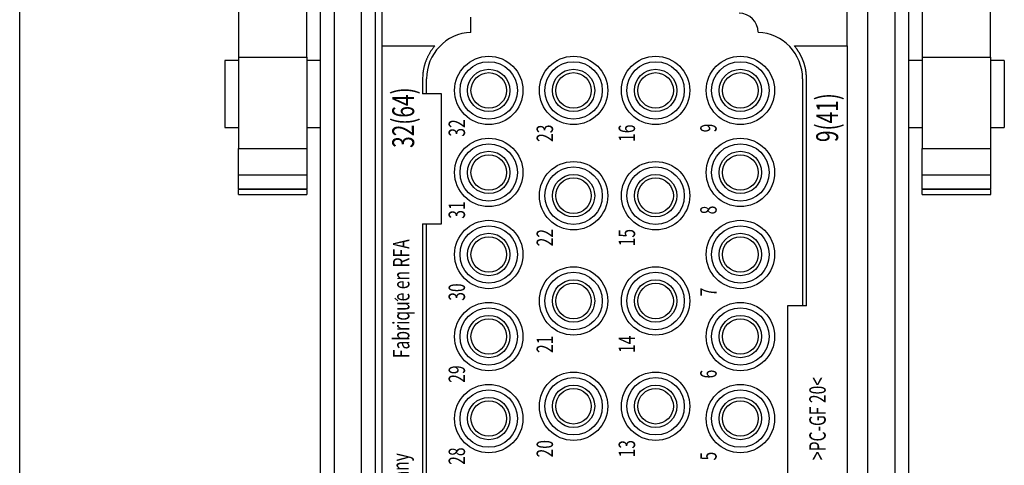
# Model space of a CAD drawing. Units: millimetres. Extents: x 491 to 47438, y 179 to 6961.
# Drawn here: x 7503 to 7791, y 4121 to 4252 of the extents above; entities that cross this region are included whole.
import ezdxf
from ezdxf.enums import TextEntityAlignment as Align

# ---------------------------------------------------------------- set-up
doc = ezdxf.new("R2010")
doc.units = ezdxf.units.MM
doc.header["$LTSCALE"] = 10
doc.layers.add('도면층1', color=1, linetype='Continuous')
doc.styles.get("Standard").update_dxf_attribs({"font": 'ISOCP.SHX', "bigfont": 'WHGTXT.SHX'})

# ---------------------------------------------------------------- blocks, each defined once
blk = doc.blocks.new('view cc')
blk.add_line((7843.25, 3862.09), (7843.25, 4542.09))
at = {"layer": '도면층1'}
for p, q in [((7907.25, 4339.89), (7907.25, 4273.87)), ((7927.25, 4273.87), (7927.25, 4339.89)), ((8107.25, 4339.89), (8107.25, 4273.87)), ((8127.25, 4273.87), (8127.25, 4339.89)), ((7931.25, 4012.09), (7931.25, 4324.09)), ((7935.25, 4324.09), (7935.25, 4012.09)), ((7943.25, 4012.09), (7943.25, 4324.09)), ((7947.25, 4324.09), (7947.25, 4012.09)), ((8091.25, 4324.09), (8091.25, 4012.09)), ((8099.25, 4324.09), (8099.25, 4012.09)), ((8103.25, 4324.09), (8103.25, 4012.09)), ((7949.25, 4277.09), (7949.25, 4290.89)), ((8085.25, 4277.09), (8085.25, 4290.89)), ((7975.25, 4281.08), (7975.25, 4285.49)), ((7949.25, 4277.09), (7961.09, 4277.09)), ((7949.25, 4059.09), (7949.25, 4277.09)), ((7961.09, 4277.09), (7964.65, 4277.09)), ((8069.85, 4277.09), (8073.41, 4277.09)), ((8073.41, 4277.09), (8085.25, 4277.09)), ((8085.25, 4277.09), (8085.25, 4059.09)), ((7907.25, 4272.89), (7903.25, 4272.89)), ((7903.25, 4272.89), (7903.25, 4253.29)), ((7907.25, 4273.87), (7927.25, 4273.87)), ((7907.25, 4273.87), (7907.25, 4247.09)), ((7927.25, 4273.87), (7927.25, 4247.09)), ((7931.25, 4272.89), (7927.25, 4272.89)), ((8107.25, 4272.89), (8103.25, 4272.89)), ((8107.25, 4273.87), (8127.25, 4273.87)), ((8107.25, 4273.87), (8107.25, 4247.09)), ((8127.25, 4273.87), (8127.25, 4247.09)), ((8131.25, 4272.89), (8127.25, 4272.89)), ((8131.25, 4272.89), (8131.25, 4253.29)), ((7961.1, 4267.49), (7961.1, 4263.09)), ((7962.25, 4263.09), (7962.25, 4267.49)), ((8072.25, 4267.5), (8072.25, 4201.09)), ((8073.39, 4201.09), (8073.39, 4267.5)), ((7966.65, 4263.09), (7961.1, 4263.09)), ((7966.65, 4225.09), (7966.65, 4263.09)), ((7903.25, 4253.29), (7907.25, 4253.29)), ((7927.25, 4253.29), (7931.25, 4253.29)), ((8103.25, 4253.29), (8107.25, 4253.29)), ((8127.25, 4253.29), (8131.25, 4253.29)), ((7907.25, 4247.09), (7927.25, 4247.09)), ((7907.25, 4239.32), (7907.25, 4247.09)), ((7927.25, 4247.09), (7927.25, 4239.32)), ((8107.25, 4247.09), (8127.25, 4247.09)), ((8107.25, 4239.32), (8107.25, 4247.09)), ((8127.25, 4247.09), (8127.25, 4239.32)), ((7927.25, 4239.32), (7907.25, 4239.32)), ((7907.25, 4235.26), (7907.25, 4239.32)), ((7927.25, 4239.32), (7927.25, 4235.26)), ((8127.25, 4239.32), (8107.25, 4239.32)), ((8107.25, 4235.26), (8107.25, 4239.32)), ((8127.25, 4239.32), (8127.25, 4235.26)), ((7907.23, 4233.62), (7927.27, 4233.62)), ((7907.25, 4235.26), (7927.25, 4235.26)), ((7907.25, 4235.26), (7907.25, 4235.23)), ((7927.25, 4235.23), (7907.25, 4235.23)), ((7907.25, 4235.23), (7907.25, 4235.09)), ((7927.25, 4235.09), (7907.25, 4235.09)), ((7907.25, 4233.63), (7907.25, 4235.09)), ((7907.25, 4233.63), (7927.25, 4233.63)), ((7927.25, 4235.23), (7927.25, 4235.26)), ((7927.25, 4235.09), (7927.25, 4235.23)), ((7927.25, 4235.09), (7927.25, 4233.63)), ((8107.23, 4233.62), (8127.27, 4233.62)), ((8107.25, 4235.26), (8127.25, 4235.26)), ((8107.25, 4235.26), (8107.25, 4235.23)), ((8127.25, 4235.23), (8107.25, 4235.23)), ((8107.25, 4235.23), (8107.25, 4235.09)), ((8127.25, 4235.09), (8107.25, 4235.09)), ((8107.25, 4233.63), (8107.25, 4235.09)), ((8107.25, 4233.63), (8127.25, 4233.63)), ((8127.25, 4235.23), (8127.25, 4235.26)), ((8127.25, 4235.09), (8127.25, 4235.23)), ((8127.25, 4235.09), (8127.25, 4233.63)), ((7961.1, 4225.09), (7966.65, 4225.09)), ((7961.1, 4225.09), (7961.1, 4111.09)), ((7962.25, 4111.09), (7962.25, 4225.09)), ((7953.86, 4202.51), (7952.99, 4203.35)), ((8067.85, 4201.09), (8067.85, 4135.09)), ((8073.39, 4201.09), (8067.85, 4201.09))]:
    blk.add_line(p, q, dxfattribs=at)
for points in [[(7964.65, 4277.09), (7964.42, 4276.81, 0.006152), (7964.19, 4276.52, 0.00619), (7963.97, 4276.23, 0.006191), (7963.76, 4275.93, 0.006171), (7963.55, 4275.63, 0.006162), (7963.35, 4275.32, 0.006146), (7963.17, 4275.01, 0.006134), (7962.98, 4274.7, 0.006112), (7962.81, 4274.38, 0.006098), (7962.65, 4274.06, 0.006073), (7962.49, 4273.74, 0.006055), (7962.34, 4273.41, 0.006023), (7962.21, 4273.08, 0.006006), (7962.07, 4272.76, 0.005982), (7961.95, 4272.42, 0.005947), (7961.84, 4272.09, 0.005879), (7961.73, 4271.76, 0.005898), (7961.64, 4271.43, 0.005961), (7961.55, 4271.09, 0.005786), (7961.47, 4270.76, 0.005402), (7961.4, 4270.43, 0.005869), (7961.34, 4270.1, 0.006848), (7961.28, 4269.75, 0.005288), (7961.23, 4269.43, 0.002058), (7961.19, 4269.15, 0.007171), (7961.16, 4268.78, 0.012158), (7961.13, 4268.22, 0.006077), (7961.1, 4267.49, 0.003288)], [(8073.39, 4267.5), (8073.39, 4267.7, 0.003285), (8073.39, 4267.89, 0.00329), (8073.38, 4268.09, 0.003303), (8073.37, 4268.29, 0.003302), (8073.36, 4268.48, 0.003305), (8073.34, 4268.68, 0.003325), (8073.33, 4268.87, 0.003333), (8073.31, 4269.07, 0.003351), (8073.28, 4269.27, 0.003363), (8073.26, 4269.47, 0.003379), (8073.23, 4269.67, 0.003389), (8073.2, 4269.87, 0.003405), (8073.17, 4270.07, 0.003415), (8073.13, 4270.27, 0.00343), (8073.09, 4270.47, 0.00344), (8073.05, 4270.67, 0.003454), (8073, 4270.87, 0.003463), (8072.95, 4271.07, 0.003477), (8072.9, 4271.27, 0.003486), (8072.85, 4271.47, 0.003499), (8072.79, 4271.67, 0.003507), (8072.73, 4271.87, 0.00352), (8072.67, 4272.07, 0.003528), (8072.6, 4272.27, 0.003539), (8072.53, 4272.46, 0.003547), (8072.46, 4272.66, 0.003558), (8072.38, 4272.86, 0.003564), (8072.3, 4273.06, 0.003574), (8072.22, 4273.25, 0.003581), (8072.14, 4273.45, 0.003591), (8072.05, 4273.64, 0.003595), (8071.96, 4273.84, 0.003602), (8071.87, 4274.03, 0.00361), (8071.77, 4274.22, 0.003624), (8071.67, 4274.41, 0.003619), (8071.57, 4274.6, 0.003604), (8071.46, 4274.79, 0.003639), (8071.36, 4274.97, 0.003719), (8071.25, 4275.16, 0.003616), (8071.13, 4275.34, 0.00338), (8071.02, 4275.52, 0.003735), (8070.9, 4275.71, 0.004458), (8070.77, 4275.89, 0.003384), (8070.65, 4276.06, 0.00116), (8070.54, 4276.22, 0.00478), (8070.39, 4276.41, 0.008233), (8070.16, 4276.71, 0.004024), (8069.85, 4277.09, 0.002129)]]:
    blk.add_lwpolyline(points, format="xyb", dxfattribs=at)
for centre, radius in [((7980.45, 4264.09), 10), ((8005.25, 4264.09), 10), ((8029.25, 4264.09), 10), ((8054.05, 4264.09), 10), ((7980.45, 4264.09), 8.4), ((8005.25, 4264.09), 8.4), ((8029.25, 4264.09), 8.4), ((8054.05, 4264.09), 8.4), ((7980.45, 4264.09), 6.2), ((7980.45, 4264.09), 5.2), ((8005.25, 4264.09), 6.2), ((8005.25, 4264.09), 5.2), ((8029.25, 4264.09), 6.2), ((8029.25, 4264.09), 5.2), ((8054.05, 4264.09), 6.2), ((8054.05, 4264.09), 5.2), ((7980.45, 4240.09), 10), ((7980.45, 4240.09), 8.4), ((8054.05, 4240.09), 10), ((8054.05, 4240.09), 8.4), ((7980.45, 4240.09), 6.2), ((7980.45, 4240.09), 5.2), ((8054.05, 4240.09), 6.2), ((8054.05, 4240.09), 5.2), ((8005.25, 4233.29), 10), ((8029.25, 4233.29), 10), ((8005.25, 4233.29), 8.4), ((8005.25, 4233.29), 6.2), ((8029.25, 4233.29), 8.4), ((8029.25, 4233.29), 6.2), ((8005.25, 4233.29), 5.2), ((8029.25, 4233.29), 5.2), ((7980.45, 4216.09), 10), ((8054.05, 4216.09), 10), ((7980.45, 4216.09), 8.4), ((7980.45, 4216.09), 6.2), ((8054.05, 4216.09), 8.4), ((8054.05, 4216.09), 6.2), ((7980.45, 4216.09), 5.2), ((8054.05, 4216.09), 5.2), ((8005.25, 4202.49), 10), ((8005.25, 4202.49), 8.4), ((8029.25, 4202.49), 10), ((8029.25, 4202.49), 8.4), ((8005.25, 4202.49), 6.2), ((8005.25, 4202.49), 5.2), ((8029.25, 4202.49), 6.2), ((8029.25, 4202.49), 5.2), ((7980.45, 4192.09), 10), ((8054.05, 4192.09), 10), ((7980.45, 4192.09), 8.4), ((8054.05, 4192.09), 8.4), ((7980.45, 4192.09), 6.2), ((7980.45, 4192.09), 5.2), ((8054.05, 4192.09), 6.2), ((8054.05, 4192.09), 5.2), ((8005.25, 4171.69), 10), ((8005.25, 4171.69), 8.4), ((8029.25, 4171.69), 10), ((8029.25, 4171.69), 8.4), ((7980.45, 4168.09), 10), ((7980.45, 4168.09), 8.4), ((8005.25, 4171.69), 6.2), ((8005.25, 4171.69), 5.2), ((8029.25, 4171.69), 6.2), ((8029.25, 4171.69), 5.2), ((8054.05, 4168.09), 10), ((8054.05, 4168.09), 8.4), ((7980.45, 4168.09), 6.2), ((7980.45, 4168.09), 5.2), ((8054.05, 4168.09), 6.2), ((8054.05, 4168.09), 5.2)]:
    blk.add_circle(centre, radius, dxfattribs=at)
for centre, radius, start, end in [((8053.65, 4281.09), 5.6, 0, 90), ((7975.84, 4267.49), 13.6, 92.5108, 180), ((8058.65, 4267.5), 13.6, 0, 87.4714)]:
    blk.add_arc(centre, radius, start, end, dxfattribs=at)
at = {"layer": '도면층1', "width": 0.7}
for s, height, p in [('32(64)', 6.4, (7955.43, 4256.13)), ('9(41)', 6.4, (8079.44, 4256.13)), ('32', 4.8, (7971.11, 4253.1)), ('23', 4.8, (7996.85, 4251.57)), ('16', 4.8, (8020.85, 4251.57)), ('9', 4.8, (8044.71, 4253.1)), ('31', 4.8, (7971.11, 4229.1)), ('8', 4.8, (8044.71, 4229.1)), ('22', 4.8, (7996.85, 4221.01)), ('15', 4.8, (8020.85, 4221.01)), ('Fabrique en RFA', 4.8, (7954.84, 4203.15)), ('30', 4.8, (7971.11, 4205.1)), ('7', 4.8, (8044.71, 4205.1)), ('21', 4.8, (7996.85, 4189.81)), ('14', 4.8, (8020.85, 4189.81)), ('29', 4.8, (7971.11, 4181.1)), ('6', 4.8, (8044.71, 4181.1)), ('>PC-GF 20<', 4.8, (8076.61, 4168.09)), ('28', 4.8, (7971.11, 4157.1)), ('20', 4.8, (7996.85, 4159.26)), ('13', 4.8, (8020.85, 4159.26)), ('Made in Germany', 4.8, (7954.66, 4139.32)), ('5', 4.8, (8044.71, 4157.1))]:
    blk.add_text(s, height=height, rotation=90, dxfattribs=at).set_placement(p, align=Align.MIDDLE_CENTER)

msp = doc.modelspace()

# ---------------------------------------------------------------- block references
msp.add_blockref('view cc', (-339.78, -33.28))

doc.saveas('drawing.dxf')
